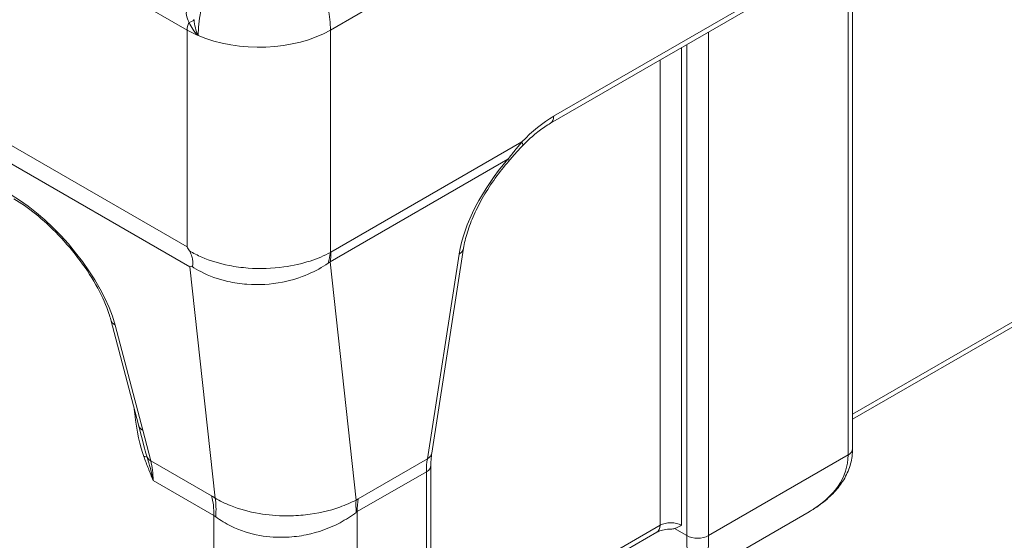
# Model space of a CAD drawing. Units: millimetres. Extents: x 224 to 8092, y 147 to 5657.
# Drawn here: x 1174 to 2625, y 1351 to 2118 of the extents above; entities that cross this region are included whole.
import ezdxf

# ---------------------------------------------------------------- set-up
doc = ezdxf.new("R2010")
doc.units = ezdxf.units.MM
doc.header["$LTSCALE"] = 28
doc.layers.add('Visible (ISO)', color=7, linetype='Continuous', lineweight=9)
doc.layers.add('Visible Narrow (ISO)', color=7, linetype='Continuous', lineweight=9)

msp = doc.modelspace()

# ---------------------------------------------------------------- linework, layer by layer
at = {"layer": 'Visible (ISO)'}
for p, q in [((1956.2, 1965.6), (2723.9, 2408.8)), ((2401.4, 1485.7), (2401.4, 2222.6)), ((1781.4, 1479.5), (1828.2, 1781.4)), ((2401.4, 1529.2), (2721.7, 1714.1)), ((1308.3, 1676), (1348.9, 1521.1)), ((1348.9, 1521.1), (1358, 1486.4)), ((1780, 1142.2), (1780, 1461.1)), ((2184.3, 1304.5), (2337.6, 1393)), ((1780, 1170.4), (2113, 1362.7))]:
    msp.add_line(p, q, dxfattribs=at)
for centre, major_axis, ratio, start_param, end_param in [((1526.3, 1844.4), (105.6, -182.9), 0.57735, 4.712389, 4.745049), ((1527.2, 1843.9), (139.6, 91), 0.199892, 3.770922, 3.797521)]:
    msp.add_ellipse(centre, major_axis=major_axis, ratio=ratio, start_param=start_param, end_param=end_param, dxfattribs=at)
for points, knots in [([(1914.5, 1931.8), (1917.2, 1934.7), (1920, 1937.4), (1925.5, 1942.7), (1928.3, 1945.2), (1933.9, 1950), (1936.7, 1952.3), (1942.3, 1956.5), (1945.1, 1958.6), (1950.7, 1962.3), (1953.5, 1964), (1956.2, 1965.6)], [4.3168795, 4.3168795, 4.3168795, 4.3168795, 4.3959814, 4.3959814, 4.4750833, 4.4750833, 4.5541852, 4.5541852, 4.6332871, 4.6332871, 4.712389, 4.712389, 4.712389, 4.712389]), ([(1914.5, 1931.8), (1913.3, 1930.5), (1912, 1929.1), (1909.4, 1926.3), (1908.1, 1924.8), (1905.5, 1921.9), (1904.2, 1920.5), (1901.5, 1917.5), (1900.2, 1916), (1897.5, 1912.9), (1896.2, 1911.4), (1894.8, 1909.8)], [0, 0, 0, 0, 0.334011, 0.334011, 0.668023, 0.668023, 1.002034, 1.002034, 1.336046, 1.336046, 1.670057, 1.670057, 1.670057, 1.670057]), ([(1894.8, 1909.8), (1887.9, 1901.8), (1881.2, 1893.4), (1868.6, 1876), (1862.8, 1867), (1852.3, 1848.9), (1847.7, 1839.9), (1839.7, 1822.1), (1836.4, 1813.3), (1831.2, 1796.6), (1829.3, 1788.7), (1828.2, 1781.4)], [0.5768443, 0.5768443, 0.5768443, 0.5768443, 0.7756347, 0.7756347, 0.9744251, 0.9744251, 1.1732155, 1.1732155, 1.3720059, 1.3720059, 1.5707963, 1.5707963, 1.5707963, 1.5707963]), ([(1165.4, 1854.2), (1175.6, 1848.3), (1186.4, 1840.8), (1208.8, 1822.9), (1220.2, 1812.3), (1242.6, 1788.9), (1253.4, 1776.1), (1273, 1749.6), (1281.8, 1735.9), (1296.2, 1709.4), (1301.8, 1696.6), (1306.6, 1682), (1307.5, 1678.9), (1308.3, 1676)], [0, 0, 0, 0, 0.280163, 0.280163, 0.572243, 0.572243, 0.873305, 0.873305, 1.180434, 1.180434, 1.487668, 1.487668, 1.570796, 1.570796, 1.570796, 1.570796]), ([(1427.6, 1754.8), (1428, 1754.9), (1428.3, 1755.2), (1428.9, 1756.1), (1429.2, 1756.8), (1429.5, 1759), (1429.4, 1760.7), (1428.8, 1764.8), (1428.4, 1767.1), (1427.3, 1770.6), (1426.9, 1771.9), (1425.7, 1774.8), (1425, 1776.2), (1424.2, 1777.5)], [0, 0, 0, 0, 0.144574, 0.144574, 0.377373, 0.377373, 0.752474, 0.752474, 1.125199, 1.125199, 1.324457, 1.324457, 1.5741, 1.5741, 1.5741, 1.5741]), ([(2401.4, 1485.7), (2401.4, 1478.2), (2400.4, 1470.8), (2396.4, 1456.3), (2393.5, 1449.3), (2386, 1436), (2381.5, 1429.7), (2371, 1417.9), (2365.1, 1412.4), (2352.2, 1402.1), (2345.2, 1397.4), (2337.6, 1393)], [0, 0, 0, 0, 0.1570796, 0.1570796, 0.3141593, 0.3141593, 0.4712389, 0.4712389, 0.6283185, 0.6283185, 0.7853982, 0.7853982, 0.7853982, 0.7853982]), ([(1780, 1461.1), (1780, 1462.4), (1780, 1463.7), (1780.1, 1466.3), (1780.2, 1467.5), (1780.3, 1470), (1780.4, 1471.2), (1780.6, 1473.7), (1780.7, 1474.8), (1781, 1477.2), (1781.2, 1478.3), (1781.4, 1479.5)], [4.712389, 4.712389, 4.712389, 4.712389, 4.7449677, 4.7449677, 4.7775463, 4.7775463, 4.810125, 4.810125, 4.8427037, 4.8427037, 4.8752824, 4.8752824, 4.8752824, 4.8752824]), ([(2113, 1362.7), (2113.8, 1363.1), (2114.7, 1363.6), (2116.9, 1364.5), (2118.1, 1364.9), (2120.8, 1365.7), (2122.2, 1366.1), (2125.3, 1366.6), (2126.9, 1366.9), (2130.1, 1367.2), (2131.8, 1367.2), (2133.4, 1367.2)], [4.712389, 4.712389, 4.712389, 4.712389, 4.869094, 4.869094, 5.0257989, 5.0257989, 5.1825039, 5.1825039, 5.3392089, 5.3392089, 5.4959139, 5.4959139, 5.4959139, 5.4959139]), ([(2133.4, 1367.2), (2134.6, 1367.2), (2135.7, 1367.4), (2137.5, 1367.7), (2138.4, 1367.9), (2139.2, 1368.1)], [2.6512949, 2.6512949, 2.6512949, 2.6512949, 2.9496667, 2.9496667, 3.2237461, 3.2237461, 3.2237461, 3.2237461]), ([(2139.2, 1368.1), (2140.2, 1368.4), (2141.2, 1368.8), (2144.7, 1370.2), (2147.1, 1371.6), (2149.3, 1372.9)], [7.422016, 7.422016, 7.422016, 7.422016, 7.6893225, 7.6893225, 8.3946994, 8.3946994, 8.3946994, 8.3946994])]:
    msp.add_open_spline(points, degree=3, knots=knots, dxfattribs=at)
at = {"layer": 'Visible Narrow (ISO)'}
for p, q in [((2728.5, 2419.1), (1960.9, 1975.9)), ((576, 2271.1), (1420.7, 1783.4)), ((1425, 1753.9), (578.6, 2242.6)), ((1420.7, 2103), (1196.3, 2232.5)), ((1820.1, 2211.6), (1631.9, 2103)), ((2394.8, 2218.8), (2394.8, 1476.6)), ((1420.7, 1783.4), (1420.7, 2103)), ((1631.9, 2103), (1631.9, 1775.2)), ((2188.9, 2100), (2188.9, 1357.7)), ((2149.3, 2077.1), (2149.3, 1372.9)), ((2157.3, 1357.7), (2157.3, 2081.7)), ((2117.7, 1372.9), (2117.7, 2058.8)), ((1632.7, 1775.6), (1914.1, 1938)), ((1893.6, 1912.6), (1631.6, 1761.3)), ((1774.8, 1470.9), (1821.7, 1772.8)), ((1631.6, 1761.3), (1669.8, 1410.1)), ((1462, 1413.1), (1425, 1753.9)), ((2726.3, 1724.3), (2401.4, 1536.7)), ((1314.6, 1668.2), (1355.3, 1513.3)), ((1355.3, 1513.3), (1367.1, 1468.1)), ((1367.1, 1468.1), (1456.9, 1416.3)), ((1672.9, 1412.1), (1774.8, 1470.9)), ((2188.9, 1357.7), (2394.8, 1476.6)), ((1773.5, 1451.9), (1671.5, 1393.1)), ((1773.5, 1133), (1773.5, 1451.9)), ((1460.3, 1387.3), (1370.6, 1439.1)), ((1671.5, 1393.1), (1671.5, 1074.2)), ((1460.3, 1074.2), (1460.3, 1387.3)), ((1780, 1178), (2117.7, 1372.9)), ((2139.2, 1368.1), (2157.3, 1357.7))]:
    msp.add_line(p, q, dxfattribs=at)
for centre, major_axis, ratio, start_param, end_param in [((1541.4, 2155.2), (-73.9, -128), 0.57735, 3.926991, 5.497787), ((1526.3, 2163.9), (74.7, -129.3), 0.57735, 0.785398, 2.212847), ((1433.9, 2110.6), (-9.3, -16.2), 0.57735, 4.830841, 5.497787), ((1413.2, 2117.5), (18.5, 2.6), 0.305025, 5.264638, 5.987372), ((1526.3, 2163.9), (-149.3, 0), 0.57735, 0.785398, 0.928746), ((1526.3, 2163.9), (-149.3, 0), 0.57735, 0.928746, 2.356194), ((1960.9, 1835.7), (85.9, 148.7), 0.57735, 0.785398, 1.180908), ((1945, 1985), (11.2, -19.4), 0.57735, 0, 0.785398), ((1898.3, 1947.2), (16.3, -15.4), 0.310338, 0, 0.652704), ((1943.1, 1843), (104, 137.9), 0.476886, 1.420948, 2.4149), ((1878, 1924.6), (16.9, -14.7), 0.116834, 0, 0.499924), ((1193.2, 1738.3), (112.9, -132.5), 0.413949, 0.709263, 2.280059), ((1552.7, 1820.9), (41.2, -104.1), 0.660028, 0.704705, 0.876539), ((1553.5, 1821.3), (-56, 97), 0.57735, 3.764097, 3.926991), ((1591, 1939.5), (40.2, -164.5), 0.17877, 0.024671, 0.052116), ((1806, 1784.8), (22.1, -3.4), 0.663339, 5.59363, 6.283185), ((1511.8, 1985.2), (107.2, -231.4), 0.517578, 0.083663, 0.111108), ((1330, 1681.7), (-21.7, -5.7), 0.705196, 0, 0.61927), ((1370.6, 1596.3), (4.2, -145), 0.216565, 5.066048, 5.122989), ((1327.6, 1528.5), (22.2, 2.7), 0.483005, 0.635675, 0.719972), ((1370.6, 1596.3), (4.2, -145), 0.216565, 5.122989, 5.707931), ((1370.6, 1526.8), (-21.7, -5.7), 0.705196, 0, 0.61927), ((1354.7, 1587.2), (16.6, -130.6), 0.110954, 5.579775, 5.756532), ((2379, 1485.7), (22.4, 0), 0.57735, 5.497787, 6.283185), ((1341.2, 1465), (21, 7.7), 0.235693, 0.12864, 0.63613), ((1382.4, 1481.6), (-21.7, -5.7), 0.705196, 0.176757, 0.61927), ((1265, 1378.1), (-74.7, -129.3), 0.57735, 2.356194, 2.613333), ((1879, 1391), (-74.7, 129.3), 0.57735, 0.622505, 0.785398), ((1759.2, 1482.9), (22.1, -3.4), 0.663339, 5.59363, 6.283185), ((2199.5, 1485.7), (195.1, -14.9), 0.621935, 5.545338, 6.330736), ((1757.6, 1461.1), (22.4, 0), 0.57735, 5.497787, 6.283185), ((1354.7, 1326.3), (-74.7, -129.3), 0.57735, 2.356194, 2.613333), ((1668, 610.8), (-250.8, 813.1), 0.199372, 6.047228, 6.071511), ((1359.9, 1323.1), (81.7, 125), 0.507692, 5.526916, 5.785173), ((1774, 1330.2), (82.5, -124.5), 0.514925, 3.730392, 3.893945), ((1461.7, 50.2), (233.6, 1366.9), 0.136167, 0.112557, 0.127299), ((1777.1, 1332.1), (-74.7, 129.3), 0.57735, 0.622505, 0.785398), ((1565.9, -29.7), (110.6, 1424.1), 0.070482, 0.048294, 0.063036), ((1565.9, 520.9), (-114.2, 868.5), 0.110851, 6.174082, 6.198365), ((2101.8, 1382.1), (11.2, -19.4), 0.57735, 0, 0.785398), ((2133.5, 1363.8), (22.4, 0), 0.57735, 0.785398, 2.356194), ((2173.1, 1366.8), (22.4, 0), 0.57735, 3.926991, 5.497787), ((2173.1, 1470.5), (10.8, 166.1), 0.069712, 2.321789, 3.107188), ((2173.1, 1470.5), (10.8, -166.1), 0.069712, 0.034405, 0.819803)]:
    msp.add_ellipse(centre, major_axis=major_axis, ratio=ratio, start_param=start_param, end_param=end_param, dxfattribs=at)
for points, knots in [([(1423.6, 2114), (1421.6, 2117.9), (1420.3, 2121.8), (1419.6, 2126.9), (1419.5, 2128.5), (1420, 2131.2), (1420.4, 2132.4), (1421.1, 2133.2)], [0, 0, 0, 0, 1.038057, 1.038057, 1.567145, 1.567145, 2.075164, 2.075164, 2.075164, 2.075164]), ([(1436.9, 2094.9), (1434, 2097.8), (1431.3, 2101), (1426.9, 2107.5), (1425, 2110.8), (1423.6, 2114)], [-1.835451, -1.835451, -1.835451, -1.835451, -0.901963, -0.901963, 0, 0, 0, 0]), ([(1431.1, 2118.3), (1431.3, 2114.4), (1432, 2110.4), (1433.9, 2102.5), (1435.3, 2098.6), (1436.9, 2094.9)], [0, 0, 0, 0, 0.901963, 0.901963, 1.835451, 1.835451, 1.835451, 1.835451]), ([(1893.6, 1912.6), (1897.1, 1917), (1900.5, 1921.4), (1907.3, 1929.9), (1910.7, 1934), (1914.1, 1938)], [-1.670057, -1.670057, -1.670057, -1.670057, -0.835028, -0.835028, 0, 0, 0, 0]), ([(1424.2, 1777.5), (1429.9, 1774.1), (1436, 1771), (1454.7, 1762.9), (1468.3, 1758.8), (1491.8, 1754.1), (1501.2, 1752.8), (1528.3, 1750.8), (1546.2, 1751.4), (1576.8, 1755.6), (1589.9, 1758.6), (1612.9, 1766.1), (1623, 1770.5), (1631.9, 1775.2)], [60.7319, 60.7319, 60.7319, 60.7319, 61.050104, 61.050104, 61.652768, 61.652768, 62.040225, 62.040225, 62.750736, 62.750736, 63.311351, 63.311351, 63.82372, 63.82372, 63.82372, 63.82372]), ([(1628.7, 1759.2), (1620, 1753.4), (1610, 1747.8), (1587.4, 1738.1), (1574.5, 1734.1), (1544.2, 1728.1), (1526.4, 1726.9), (1499.4, 1728.9), (1490, 1730.3), (1466.7, 1735.6), (1453.1, 1740.5), (1436.3, 1749.3), (1431.9, 1752), (1427.6, 1754.8)], [-63.82372, -63.82372, -63.82372, -63.82372, -63.311351, -63.311351, -62.750736, -62.750736, -62.040225, -62.040225, -61.652768, -61.652768, -61.050104, -61.050104, -60.822698, -60.822698, -60.822698, -60.822698]), ([(1370.6, 1439.1), (1368.3, 1444.9), (1365.9, 1450.8), (1361.4, 1462.5), (1359.2, 1468.3), (1357, 1474.2)], [-2.06242, -2.06242, -2.06242, -2.06242, -1.03121, -1.03121, 0, 0, 0, 0]), ([(1361.8, 1473.3), (1363.5, 1467.9), (1365.1, 1462.4), (1368.1, 1450.9), (1369.4, 1445.1), (1370.6, 1439.1)], [0, 0, 0, 0, 1.03121, 1.03121, 2.06242, 2.06242, 2.06242, 2.06242]), ([(1462, 1413.1), (1469, 1408.9), (1476.6, 1405.1), (1497.7, 1396.7), (1512, 1392.7), (1539.9, 1388), (1553.3, 1386.9), (1576.4, 1386.8), (1586, 1387.3), (1613.2, 1390.4), (1630.3, 1394.3), (1654.3, 1402.8), (1662.4, 1406.3), (1669.8, 1410.1)], [0, 0, 0, 0, 3.107389, 3.107389, 8.079212, 8.079212, 12.381106, 12.381106, 15.468852, 15.468852, 21.27565, 21.27565, 24.55077, 24.55077, 24.55077, 24.55077]), ([(1670, 1392), (1662.7, 1386.5), (1654.7, 1381.3), (1630.9, 1368.6), (1614, 1362.5), (1586.9, 1357), (1577.3, 1355.8), (1554.3, 1354.8), (1540.9, 1355.6), (1513, 1360.6), (1498.7, 1365.2), (1477.5, 1375.6), (1469.9, 1380.3), (1462.9, 1385.5)], [-24.55077, -24.55077, -24.55077, -24.55077, -21.27565, -21.27565, -15.468852, -15.468852, -12.381106, -12.381106, -8.079212, -8.079212, -3.107389, -3.107389, 0, 0, 0, 0])]:
    msp.add_open_spline(points, degree=3, knots=knots, dxfattribs=at)

doc.saveas('drawing.dxf')
